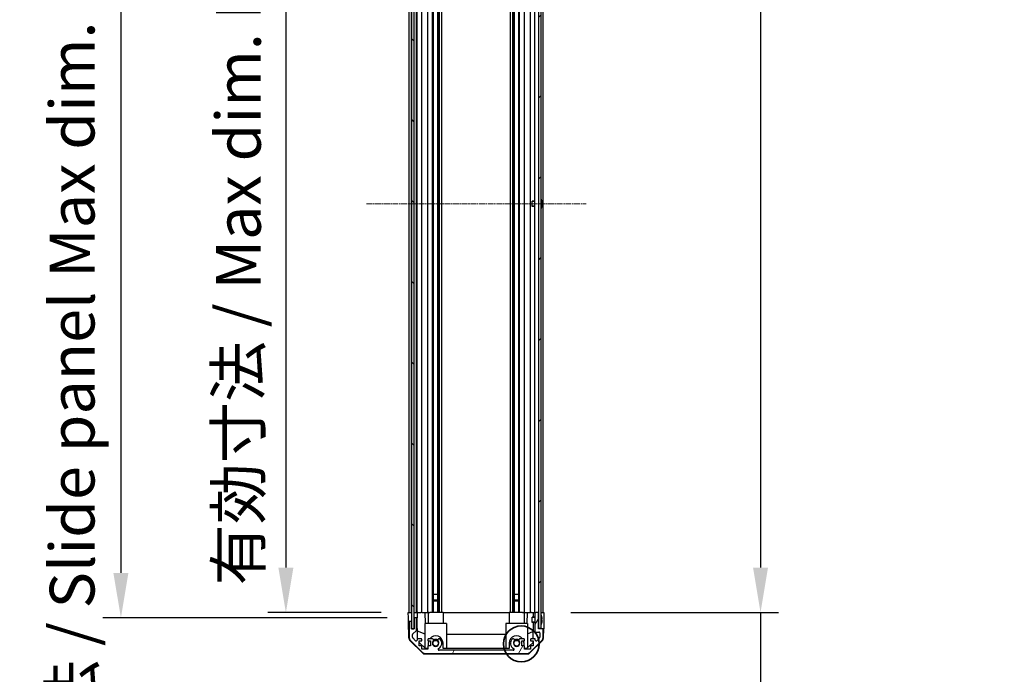
# Model space of a CAD drawing. Units: millimetres. Extents: x 0 to 13354, y 0 to 2810.
# Drawn here: x 3878 to 4425, y 1505 to 1868 of the extents above; entities that cross this region are included whole.
import ezdxf

# ---------------------------------------------------------------- set-up
doc = ezdxf.new("R2010")
doc.units = ezdxf.units.MM
doc.linetypes.add('CHAIN', pattern=[0.3543, 0.2362, -0.0295, 0.0591, -0.0295])
for name, color, linetype, lineweight in [('AM_5', 3, 'Continuous', 25), ('AM_5 @ 1', 3, 'Continuous', 25), ('Centerline (ISO)', 131, 'Continuous', 18), ('Detail Boundary (JIS)', 7, 'Continuous', 35), ('Hatch (ISO)', 1, 'Continuous', 18), ('TK1', 7, 'Continuous', 25), ('TK2', 2, 'Continuous', 25), ('TK4', 3, 'Continuous', 25), ('TK5', 4, 'Continuous', 25), ('TK8', 8, 'Continuous', 25)]:
    doc.layers.add(name, color=color, linetype=linetype, lineweight=lineweight)
doc.styles.add('Note Text (JIS)', font='tahoma.ttf')
doc.styles.add('Note Text (TK)English', font='arial.ttf')
doc.dimstyles.new('Default - Method 1b (TK)English', dxfattribs={"dimscale": 4, "dimtxt": 2.5, "dimasz": 2.5, "dimexe": 1, "dimexo": 1.5, "dimgap": 1, "dimtad": 1, "dimtoh": 1, "dimrnd": 1e-08, "dimdsep": 46, "dimtxsty": 'Note Text (TK)English', "dimcen": 0.09, "dimdle": 5, "dimclrd": 100, "dimclre": 100, "dimclrt": 7, "dimadec": 1, "dimazin": 1, "dimtfac": 1, "dimtmove": 0, "dimatfit": 3, "dimfxl": 1, "dimtolj": 1, "dimlwd": -1, "dimlwe": -1, "dimarcsym": 0})

# ---------------------------------------------------------------- blocks, each defined once
blk = doc.blocks.new('*D42')
at = {"layer": 'AM_5', "color": 100}
for p, q in [((4079.25, 1992.97), (4016.17, 1992.97)), ((4026.17, 1967.97), (4026.17, 1563.97)), ((4079.16, 1538.97), (4016.17, 1538.97))]:
    blk.add_line(p, q, dxfattribs=at)
for points in [[(4022, 1967.97), (4030.34, 1967.97), (4026.17, 1992.97)], [(4022, 1563.97), (4030.34, 1563.97), (4026.17, 1538.97)]]:
    blk.add_solid(points, dxfattribs=at)
at = {"layer": 'Defpoints', "color": 0}
for p in [(4094.25, 1992.97), (4026.17, 1538.97), (4094.16, 1538.97)]:
    blk.add_point(p, dxfattribs=at)
at = {"layer": 'AM_5', "color": 7, "insert": (3999.78, 1546.43), "char_height": 25, "attachment_point": 4, "rotation": 90, "style": 'Note Text (TK)English'}
blk.add_mtext('\\A1; \\fＭＳ Ｐゴシック|b0|i0;\\H24.8731;有効寸法 / Max dim. D-46', dxfattribs=at)
blk = doc.blocks.new('*D43')
at = {"layer": 'AM_5', "color": 100}
for p, q in [((4082.52, 1995.97), (3924.52, 1995.97)), ((3934.52, 1970.97), (3934.52, 1560.97)), ((4082.52, 1535.97), (3924.52, 1535.97))]:
    blk.add_line(p, q, dxfattribs=at)
for points in [[(3930.35, 1970.97), (3938.69, 1970.97), (3934.52, 1995.97)], [(3930.35, 1560.97), (3938.69, 1560.97), (3934.52, 1535.97)]]:
    blk.add_solid(points, dxfattribs=at)
at = {"layer": 'Defpoints', "color": 0}
for p in [(4097.52, 1995.97), (3934.52, 1535.97), (4097.52, 1535.97)]:
    blk.add_point(p, dxfattribs=at)
at = {"layer": 'AM_5', "color": 7, "insert": (3907.42, 1131.85), "char_height": 25, "attachment_point": 4, "rotation": 90, "style": 'Note Text (TK)English'}
blk.add_mtext('\\A1; \\fＭＳ Ｐゴシック|b0|i0;\\H24.8731;ハメ込みパネル有効寸法 / Slide panel Max dim. D-40', dxfattribs=at)
blk = doc.blocks.new('*D44')
at = {"layer": 'AM_5', "color": 100}
for p, q in [((4184.41, 1992.97), (4299.86, 1992.97)), ((4289.86, 1967.97), (4289.86, 1563.97)), ((4184.56, 1538.97), (4299.86, 1538.97)), ((4289.86, 1538.97), (4289.86, 608.76))]:
    blk.add_line(p, q, dxfattribs=at)
for points in [[(4285.69, 1967.97), (4294.03, 1967.97), (4289.86, 1992.97)], [(4285.69, 1563.97), (4294.03, 1563.97), (4289.86, 1538.97)]]:
    blk.add_solid(points, dxfattribs=at)
at = {"layer": 'Defpoints', "color": 0}
for p in [(4169.41, 1992.97), (4169.56, 1538.97), (4289.86, 1538.97)]:
    blk.add_point(p, dxfattribs=at)
at = {"layer": 'AM_5', "color": 7, "insert": (4262.76, 618.76), "char_height": 25, "attachment_point": 4, "rotation": 90, "style": 'Note Text (TK)English'}
blk.add_mtext('\\A1; \\fＭＳ Ｐゴシック|b0|i0;\\H24.8731;ねじ止めパネル有効寸法 / Screwed panel Max dim. D-46', dxfattribs=at)
blk = doc.blocks.new('2dDetail0')
at = {"layer": 'Detail Boundary (JIS)'}
blk.add_circle((279.295, 160.157), 0.997, dxfattribs=at)
at = {"layer": 'Detail Boundary (JIS)', "insert": (280.387, 153.255), "char_height": 2.5, "attachment_point": 7, "style": 'Note Text (JIS)'}
blk.add_mtext('C', dxfattribs=at)

msp = doc.modelspace()

# ---------------------------------------------------------------- hatches: boundary and pattern name
at = {"layer": 'Hatch (ISO)'}
h = msp.add_hatch(dxfattribs=at)
h.set_pattern_fill('ANSI31', color=256, scale=254, angle=90.00021, style=0)
h.set_pattern_definition([(135.0002, (1364, -80), (-22.45056, -22.45072), [])])
h.paths.add_polyline_path([(4096.0144, 1530.0191), (4097.5144, 1530.0191), (4097.5144, 1535.4691), (4097.5144, 1996.4691), (4097.5144, 2001.9191), (4096.0144, 2001.9191)])
h = msp.add_hatch(dxfattribs=at)
h.set_pattern_fill('ANSI31', color=256, scale=254, style=0)
h.set_pattern_definition([(45, (1364, -80), (-22.45064, 22.45064), [])])
h.paths.add_polyline_path([(4168.0644, 2001.7191), (4166.5644, 2001.7191), (4166.5644, 1993.4691), (4166.5644, 1538.4691), (4166.5644, 1530.2191), (4168.0644, 1530.2191)])
h = msp.add_hatch(dxfattribs=at)
h.set_pattern_fill('ANSI31', color=256, scale=254, angle=14.999978, style=0)
h.set_pattern_definition([(60, (1364, -80), (-27.4963, 15.875), [])])
edge = h.paths.add_edge_path()
edge.add_ellipse((4103.4929, 1518.2691), major_axis=(-1.4142, -1.4142), ratio=1, start_angle=0, end_angle=45)
edge.add_line((4103.4929, 1516.2691), (4160.236, 1516.2691))
edge.add_ellipse((4160.236, 1518.2691), major_axis=(0, -2), ratio=1, start_angle=0, end_angle=45)
edge.add_line((4161.6502, 1516.8548), (4168.4786, 1523.6833))
edge.add_ellipse((4167.0644, 1525.0975), major_axis=(1.4142, -1.4142), ratio=1, start_angle=0, end_angle=45)
edge.add_line((4169.0644, 1525.0975), (4169.0644, 1529.4691))
edge.add_ellipse((4168.5644, 1529.4691), major_axis=(0.5, 0), ratio=1, start_angle=0, end_angle=90)
edge.add_line((4168.5644, 1529.9691), (4166.5644, 1529.9691))
edge.add_line((4166.5644, 1529.9691), (4166.5644, 1530.2191))
edge.add_line((4166.5644, 1530.2191), (4166.5644, 1538.4691))
edge.add_ellipse((4166.0644, 1538.4691), major_axis=(0.5, 0), ratio=1, start_angle=0, end_angle=90)
edge.add_line((4166.0644, 1538.9691), (4165.0644, 1538.9691))
edge.add_ellipse((4165.0644, 1538.4691), major_axis=(0, 0.5), ratio=1, start_angle=0, end_angle=90)
edge.add_line((4164.5644, 1538.4691), (4164.5644, 1528.6691))
edge.add_ellipse((4165.0644, 1528.6691), major_axis=(-0.5, 0), ratio=1, start_angle=0, end_angle=90)
edge.add_line((4165.0644, 1528.1691), (4166.7644, 1528.1691))
edge.add_ellipse((4166.7644, 1527.6691), major_axis=(0, 0.5), ratio=1, start_angle=270, end_angle=360, ccw=False)
edge.add_line((4167.2644, 1527.6691), (4167.2644, 1525.2218))
edge.add_ellipse((4166.7644, 1525.2218), major_axis=(0.5, 0), ratio=1, start_angle=315, end_angle=360, ccw=False)
edge.add_line((4167.118, 1524.8682), (4165.568, 1523.3182))
edge.add_ellipse((4165.2144, 1523.6718), major_axis=(0.3536, -0.3536), ratio=1, start_angle=225, end_angle=360, ccw=False)
edge.add_line((4164.7144, 1523.6718), (4164.7144, 1523.9691))
edge.add_ellipse((4164.2144, 1523.9691), major_axis=(0.5, 0), ratio=1, start_angle=0, end_angle=90)
edge.add_line((4164.2144, 1524.4691), (4162.5644, 1524.4691))
edge.add_ellipse((4162.5644, 1523.9691), major_axis=(0, 0.5), ratio=1, start_angle=0, end_angle=90)
edge.add_line((4162.0644, 1523.9691), (4162.0644, 1523.2191))
edge.add_line((4162.0644, 1523.2191), (4163.4644, 1523.2191))
edge.add_line((4163.4644, 1523.2191), (4163.4644, 1520.4191))
edge.add_line((4163.4644, 1520.4191), (4162.0644, 1520.4191))
edge.add_line((4162.0644, 1520.4191), (4162.0644, 1518.7191))
edge.add_line((4162.0644, 1518.7191), (4158.6644, 1518.7191))
edge.add_line((4158.6644, 1518.7191), (4158.6644, 1520.4191))
edge.add_line((4158.6644, 1520.4191), (4157.2644, 1520.4191))
edge.add_line((4157.2644, 1520.4191), (4157.2644, 1523.2191))
edge.add_line((4157.2644, 1523.2191), (4158.6644, 1523.2191))
edge.add_line((4158.6644, 1523.2191), (4158.6644, 1523.9691))
edge.add_ellipse((4158.1644, 1523.9691), major_axis=(0.5, 0), ratio=1, start_angle=0, end_angle=90)
edge.add_line((4158.1644, 1524.4691), (4156.0371, 1524.4691))
edge.add_ellipse((4156.2942, 1523.7115), major_axis=(-0.2571, 0.7576), ratio=1, start_angle=0, end_angle=113.335886)
edge.add_ellipse((4154.3644, 1521.9691), major_axis=(1.336, 1.2063), ratio=1, start_angle=95.840426, end_angle=360, ccw=False)
edge.add_ellipse((4152.4347, 1523.7115), major_axis=(0.5938, -0.5361), ratio=1, start_angle=0, end_angle=113.335886)
edge.add_line((4152.6917, 1524.4691), (4152.1776, 1524.4692))
edge.add_ellipse((4152.4347, 1523.7115), major_axis=(-0.2571, 0.7577), ratio=1, start_angle=0, end_angle=29.176312)
edge.add_ellipse((4154.3644, 1521.9691), major_axis=(-2.5236, 2.2786), ratio=1, start_angle=0, end_angle=102.759257)
edge.add_ellipse((4152.4547, 1518.5688), major_axis=(0.2447, 0.4357), ratio=1, start_angle=209.320529, end_angle=360, ccw=False)
edge.add_line((4152.4547, 1518.0691), (4111.2742, 1518.0691))
edge.add_ellipse((4111.2742, 1518.5688), major_axis=(0, -0.4997), ratio=1, start_angle=209.320529, end_angle=360, ccw=False)
edge.add_ellipse((4109.3644, 1521.9691), major_axis=(1.665, -2.9645), ratio=1, start_angle=0, end_angle=102.759257)
edge.add_ellipse((4111.2942, 1523.7115), major_axis=(0.5939, 0.5362), ratio=1, start_angle=0, end_angle=29.176312)
edge.add_line((4111.5513, 1524.4692), (4111.0371, 1524.4691))
edge.add_ellipse((4111.2942, 1523.7115), major_axis=(-0.2571, 0.7576), ratio=1, start_angle=0, end_angle=113.335886)
edge.add_ellipse((4109.3644, 1521.9691), major_axis=(1.336, 1.2063), ratio=1, start_angle=95.840426, end_angle=360, ccw=False)
edge.add_ellipse((4107.4347, 1523.7115), major_axis=(0.5938, -0.5361), ratio=1, start_angle=0, end_angle=113.335886)
edge.add_line((4107.6917, 1524.4691), (4105.5644, 1524.4691))
edge.add_ellipse((4105.5644, 1523.9691), major_axis=(0, 0.5), ratio=1, start_angle=0, end_angle=90)
edge.add_line((4105.0644, 1523.9691), (4105.0644, 1523.2191))
edge.add_line((4105.0644, 1523.2191), (4106.4644, 1523.2191))
edge.add_line((4106.4644, 1523.2191), (4106.4644, 1520.4191))
edge.add_line((4106.4644, 1520.4191), (4105.0644, 1520.4191))
edge.add_line((4105.0644, 1520.4191), (4105.0644, 1518.7191))
edge.add_line((4105.0644, 1518.7191), (4101.6644, 1518.7191))
edge.add_line((4101.6644, 1518.7191), (4101.6644, 1520.4191))
edge.add_line((4101.6644, 1520.4191), (4100.2644, 1520.4191))
edge.add_line((4100.2644, 1520.4191), (4100.2644, 1523.2191))
edge.add_line((4100.2644, 1523.2191), (4101.6644, 1523.2191))
edge.add_line((4101.6644, 1523.2191), (4101.6644, 1523.9691))
edge.add_ellipse((4101.1644, 1523.9691), major_axis=(0.5, 0), ratio=1, start_angle=0, end_angle=90)
edge.add_line((4101.1644, 1524.4691), (4099.5144, 1524.4691))
edge.add_ellipse((4099.5144, 1523.9691), major_axis=(0, 0.5), ratio=1, start_angle=0, end_angle=90)
edge.add_line((4099.0144, 1523.9691), (4099.0144, 1523.6718))
edge.add_ellipse((4098.5144, 1523.6718), major_axis=(0.5, 0), ratio=1, start_angle=225, end_angle=360, ccw=False)
edge.add_line((4098.1609, 1523.3182), (4096.6109, 1524.8682))
edge.add_ellipse((4096.9644, 1525.2218), major_axis=(-0.3536, -0.3536), ratio=1, start_angle=315, end_angle=360, ccw=False)
edge.add_line((4096.4644, 1525.2218), (4096.4644, 1526.7445))
edge.add_ellipse((4096.9644, 1526.7445), major_axis=(-0.5, 0), ratio=1, start_angle=311.633539, end_angle=360, ccw=False)
edge.add_line((4096.6322, 1527.1182), (4098.5466, 1528.8199))
edge.add_ellipse((4098.2144, 1529.1936), major_axis=(0.3322, -0.3737), ratio=1, start_angle=0, end_angle=48.366461)
edge.add_line((4098.7144, 1529.1936), (4098.7144, 1535.4691))
edge.add_ellipse((4098.2144, 1535.4691), major_axis=(0.5, 0), ratio=1, start_angle=0, end_angle=90)
edge.add_line((4098.2144, 1535.9691), (4098.0144, 1535.9691))
edge.add_ellipse((4098.0144, 1535.4691), major_axis=(0, 0.5), ratio=1, start_angle=0, end_angle=90)
edge.add_line((4097.5144, 1535.4691), (4097.5144, 1530.0191))
edge.add_line((4097.5144, 1530.0191), (4097.5144, 1529.9691))
edge.add_line((4097.5144, 1529.9691), (4095.8644, 1529.9691))
edge.add_line((4095.8644, 1529.9691), (4095.8644, 1533.4691))
edge.add_ellipse((4095.3644, 1533.4691), major_axis=(0.5, 0), ratio=1, start_angle=0, end_angle=90)
edge.add_line((4095.3644, 1533.9691), (4095.1644, 1533.9691))
edge.add_ellipse((4095.1644, 1533.4691), major_axis=(0, 0.5), ratio=1, start_angle=0, end_angle=90)
edge.add_line((4094.6644, 1533.4691), (4094.6644, 1525.0975))
edge.add_ellipse((4096.6644, 1525.0975), major_axis=(-2, 0), ratio=1, start_angle=0, end_angle=45)
edge.add_line((4095.2502, 1523.6833), (4102.0786, 1516.8548))

# ---------------------------------------------------------------- linework, layer by layer
at = {"layer": 'Centerline (ISO)', "linetype": 'CHAIN', "ltscale": 13.562186}
msp.add_line((4071.0144, 1765.9691), (4193.0644, 1765.9691), dxfattribs=at)
at = {"layer": 'TK1'}
for p, q in [((4094.6644, 1538.9691), (4094.6644, 1992.9691)), ((4095.8644, 1538.9691), (4095.8644, 1992.9691)), ((4098.7144, 1538.9691), (4098.7144, 1992.9691)), ((4099.0144, 1538.9691), (4099.0144, 1992.9691)), ((4101.6644, 1538.9691), (4101.6644, 1992.9691)), ((4105.0644, 1538.9691), (4105.0644, 1992.9691)), ((4107.6917, 1538.9691), (4107.6917, 1992.9691)), ((4108.2347, 1538.9691), (4108.2347, 1992.9691)), ((4110.4942, 1538.9691), (4110.4942, 1992.9691)), ((4111.0371, 1538.9691), (4111.0371, 1992.9691)), ((4111.5513, 1538.9691), (4111.5513, 1992.9691)), ((4112.7645, 1538.9691), (4112.7645, 1992.9691)), ((4150.9643, 1538.9691), (4150.9643, 1992.9691)), ((4152.1776, 1538.9691), (4152.1776, 1992.9691)), ((4152.6917, 1538.9691), (4152.6917, 1992.9691)), ((4153.2347, 1538.9691), (4153.2347, 1992.9691)), ((4155.4942, 1538.9691), (4155.4942, 1992.9691)), ((4156.0371, 1538.9691), (4156.0371, 1992.9691)), ((4158.6644, 1538.9691), (4158.6644, 1992.9691)), ((4162.0644, 1538.9691), (4162.0644, 1992.9691)), ((4164.5644, 1538.9691), (4164.5644, 1992.9691)), ((4169.0644, 1538.9691), (4169.0644, 1992.9691)), ((4108.2263, 1538.9691), (4108.2263, 1548.9691)), ((4110.5026, 1548.9691), (4110.5026, 1538.9691)), ((4153.2263, 1538.9691), (4153.2263, 1548.9691)), ((4155.5026, 1548.9691), (4155.5026, 1538.9691)), ((4164.5644, 1538.4691), (4164.5644, 1528.6691)), ((4166.0644, 1538.9691), (4165.0644, 1538.9691)), ((4166.5644, 1529.9691), (4166.5644, 1538.4691)), ((4094.6644, 1533.4691), (4094.6644, 1525.0975)), ((4095.3644, 1533.9691), (4095.1644, 1533.9691)), ((4095.8644, 1529.9691), (4095.8644, 1533.4691)), ((4097.5144, 1535.4691), (4097.5144, 1529.9691)), ((4098.2144, 1535.9691), (4098.0144, 1535.9691)), ((4098.7144, 1529.1936), (4098.7144, 1535.4691)), ((4097.5144, 1529.9691), (4095.8644, 1529.9691)), ((4096.4644, 1525.2218), (4096.4644, 1526.7445)), ((4096.6322, 1527.1182), (4098.5466, 1528.8199)), ((4165.0644, 1528.1691), (4166.7644, 1528.1691)), ((4168.5644, 1529.9691), (4166.5644, 1529.9691)), ((4167.2644, 1527.6691), (4167.2644, 1525.2218)), ((4169.0644, 1525.0975), (4169.0644, 1529.4691)), ((4095.2502, 1523.6833), (4102.0786, 1516.8548)), ((4098.1609, 1523.3182), (4096.6109, 1524.8682)), ((4099.0144, 1523.9691), (4099.0144, 1523.6718)), ((4101.1644, 1524.4691), (4099.5144, 1524.4691)), ((4100.2644, 1520.4191), (4100.2644, 1523.2191)), ((4100.2644, 1523.2191), (4101.6644, 1523.2191)), ((4101.6644, 1523.2191), (4101.6644, 1523.9691)), ((4105.0644, 1523.9691), (4105.0644, 1523.2191)), ((4105.0644, 1523.2191), (4106.4644, 1523.2191)), ((4107.6917, 1524.4691), (4105.5644, 1524.4691)), ((4106.4644, 1523.2191), (4106.4644, 1520.4191)), ((4111.5513, 1524.4692), (4111.0371, 1524.4691)), ((4152.6917, 1524.4691), (4152.1776, 1524.4692)), ((4158.1644, 1524.4691), (4156.0371, 1524.4691)), ((4157.2644, 1520.4191), (4157.2644, 1523.2191)), ((4157.2644, 1523.2191), (4158.6644, 1523.2191)), ((4158.6644, 1523.2191), (4158.6644, 1523.9691)), ((4161.6502, 1516.8548), (4168.4786, 1523.6833)), ((4162.0644, 1523.9691), (4162.0644, 1523.2191)), ((4162.0644, 1523.2191), (4163.4644, 1523.2191)), ((4164.2144, 1524.4691), (4162.5644, 1524.4691)), ((4163.4644, 1523.2191), (4163.4644, 1520.4191)), ((4164.7144, 1523.6718), (4164.7144, 1523.9691)), ((4167.118, 1524.8682), (4165.568, 1523.3182)), ((4101.6644, 1520.4191), (4100.2644, 1520.4191)), ((4101.6644, 1518.7191), (4101.6644, 1520.4191)), ((4105.0644, 1518.7191), (4101.6644, 1518.7191)), ((4103.4929, 1516.2691), (4160.236, 1516.2691)), ((4106.4644, 1520.4191), (4105.0644, 1520.4191)), ((4105.0644, 1520.4191), (4105.0644, 1518.7191)), ((4152.4547, 1518.0691), (4111.2742, 1518.0691)), ((4158.6644, 1520.4191), (4157.2644, 1520.4191)), ((4158.6644, 1518.7191), (4158.6644, 1520.4191)), ((4162.0644, 1518.7191), (4158.6644, 1518.7191)), ((4163.4644, 1520.4191), (4162.0644, 1520.4191)), ((4162.0644, 1520.4191), (4162.0644, 1518.7191))]:
    msp.add_line(p, q, dxfattribs=at)
for centre, radius, start, end in [((4165.0644, 1538.4691), 0.5, 90, 180), ((4166.0644, 1538.4691), 0.5, 0, 90), ((4095.1644, 1533.4691), 0.5, 90, 180), ((4095.3644, 1533.4691), 0.5, 0, 90), ((4098.0144, 1535.4691), 0.5, 90, 180), ((4098.2144, 1535.4691), 0.5, 0, 90), ((4096.9644, 1526.7445), 0.5, 131.633539, 180), ((4098.2144, 1529.1936), 0.5, 311.633539, 0), ((4165.0644, 1528.6691), 0.5, 180, 270), ((4166.7644, 1527.6691), 0.5, 0, 90), ((4168.5644, 1529.4691), 0.5, 0, 90), ((4096.6644, 1525.0975), 2, 180, 225), ((4096.9644, 1525.2218), 0.5, 180, 225), ((4098.5144, 1523.6718), 0.5, 225, 0), ((4099.5144, 1523.9691), 0.5, 90, 180), ((4101.1644, 1523.9691), 0.5, 0, 90), ((4105.5644, 1523.9691), 0.5, 90, 180), ((4109.3644, 1521.9691), 1.8, 137.920213, 42.079787), ((4107.4347, 1523.7115), 0.8, 317.920213, 71.256099), ((4111.2942, 1523.7115), 0.8, 108.743901, 222.079787), ((4109.3644, 1521.9691), 3.4001, 299.320529, 42.079787), ((4111.2942, 1523.7115), 0.8001, 42.079787, 71.256099), ((4154.3644, 1521.9691), 3.4001, 137.920213, 240.679471), ((4152.4347, 1523.7115), 0.8001, 108.743901, 137.920213), ((4154.3644, 1521.9691), 1.8, 137.920213, 42.079787), ((4152.4347, 1523.7115), 0.8, 317.920213, 71.256099), ((4156.2942, 1523.7115), 0.8, 108.743901, 222.079787), ((4158.1644, 1523.9691), 0.5, 0, 90), ((4162.5644, 1523.9691), 0.5, 90, 180), ((4164.2144, 1523.9691), 0.5, 0, 90), ((4165.2144, 1523.6718), 0.5, 180, 315), ((4166.7644, 1525.2218), 0.5, 315, 0), ((4167.0644, 1525.0975), 2, 315, 0), ((4103.4929, 1518.2691), 2, 225, 270), ((4111.2742, 1518.5688), 0.4997, 119.320529, 270), ((4152.4547, 1518.5688), 0.4997, 270, 60.679471), ((4160.236, 1518.2691), 2, 270, 315)]:
    msp.add_arc(centre, radius, start, end, dxfattribs=at)
at = {"layer": 'TK2'}
for p, q in [((4094.2168, 1535.9691), (4094.1644, 1538.9691)), ((4094.1644, 1538.9691), (4095.8652, 1538.9691)), ((4095.1644, 1538.9691), (4095.3644, 1538.9691)), ((4095.8652, 1538.9691), (4096.0144, 1538.9691)), ((4095.8652, 1538.9691), (4095.8652, 1535.9691)), ((4095.8652, 1538.9691), (4096.0144, 1538.9691)), ((4097.5152, 1538.9691), (4097.5144, 1538.9691)), ((4097.5152, 1538.9691), (4099.0152, 1538.9691)), ((4097.5152, 1537.9691), (4097.5152, 1538.9691)), ((4097.5152, 1535.9691), (4097.5152, 1537.9691)), ((4098.0144, 1538.9691), (4098.2144, 1538.9691)), ((4099.5144, 1538.9691), (4099.0152, 1538.9691)), ((4099.0152, 1538.9691), (4099.0326, 1537.9691)), ((4099.0326, 1537.9691), (4099.0675, 1535.9691)), ((4099.5144, 1538.9691), (4101.1644, 1538.9691)), ((4101.6644, 1538.9691), (4101.1644, 1538.9691)), ((4101.6644, 1538.9691), (4103.4091, 1538.9691)), ((4103.4091, 1538.9691), (4105.0644, 1538.9691)), ((4103.4091, 1538.9691), (4103.5139, 1532.9691)), ((4105.5644, 1538.9691), (4105.0644, 1538.9691)), ((4105.2644, 1538.9691), (4105.2644, 1532.9691)), ((4105.5644, 1538.9691), (4106.1148, 1538.9691)), ((4113.4644, 1538.9691), (4106.1148, 1538.9691)), ((4113.4644, 1538.9691), (4150.2644, 1538.9691)), ((4113.4644, 1538.9691), (4113.4644, 1532.9691)), ((4157.614, 1538.9691), (4150.2644, 1538.9691)), ((4150.2644, 1538.9691), (4150.2644, 1532.9691)), ((4157.614, 1538.9691), (4158.1644, 1538.9691)), ((4158.6644, 1538.9691), (4158.1644, 1538.9691)), ((4158.4644, 1538.9691), (4158.4644, 1532.9691)), ((4158.6644, 1538.9691), (4160.3197, 1538.9691)), ((4160.215, 1532.9691), (4160.3197, 1538.9691)), ((4160.3197, 1538.9691), (4162.0644, 1538.9691)), ((4162.5644, 1538.9691), (4162.0644, 1538.9691)), ((4162.5644, 1538.9691), (4163.5635, 1538.9691)), ((4163.5635, 1538.9691), (4163.5199, 1536.4691)), ((4163.5635, 1538.9691), (4165.0644, 1538.9691)), ((4166.0644, 1538.9691), (4166.5644, 1538.9691)), ((4168.0644, 1538.9691), (4168.5644, 1538.9691)), ((4168.0644, 1538.9691), (4169.5644, 1538.9691)), ((4169.5644, 1538.9691), (4169.4946, 1534.9691)), ((4094.2517, 1533.9691), (4094.2168, 1535.9691)), ((4095.1644, 1533.9691), (4094.2517, 1533.9691)), ((4094.412, 1524.7859), (4094.2517, 1533.9691)), ((4095.8652, 1533.9691), (4095.3644, 1533.9691)), ((4095.8652, 1535.9691), (4095.8652, 1533.9691)), ((4095.8652, 1529.9691), (4095.8652, 1533.9691)), ((4098.0144, 1535.9691), (4097.5152, 1535.9691)), ((4097.5152, 1535.9691), (4097.5152, 1535.4962)), ((4099.0675, 1535.9691), (4098.2144, 1535.9691)), ((4099.2694, 1524.4049), (4099.0675, 1535.9691)), ((4115.3644, 1532.9691), (4103.3644, 1532.9691)), ((4103.3644, 1532.9691), (4103.3644, 1519.3904)), ((4115.3644, 1532.9691), (4115.3644, 1518.9691)), ((4160.3644, 1532.9691), (4148.3644, 1532.9691)), ((4148.3644, 1532.9691), (4148.3644, 1518.9691)), ((4160.3644, 1532.9691), (4160.3644, 1519.3904)), ((4163.4675, 1533.469), (4163.3104, 1524.4691)), ((4169.4946, 1534.9691), (4169.4073, 1529.9691)), ((4099.1911, 1528.8895), (4103.3644, 1527.1439)), ((4115.3644, 1527.0024), (4148.3644, 1527.0024)), ((4160.3644, 1527.1439), (4163.3791, 1528.4049)), ((4169.4073, 1529.9691), (4168.5644, 1529.9691)), ((4169.3169, 1524.7859), (4169.4073, 1529.9691)), ((4101.9823, 1516.5426), (4095.0099, 1523.3943)), ((4103.7932, 1518.9691), (4100.2644, 1522.4368)), ((4105.2644, 1521.9691), (4105.2644, 1520.4191)), ((4113.4644, 1518.9691), (4113.4644, 1521.9691)), ((4150.2644, 1521.9691), (4150.2644, 1518.9691)), ((4158.4644, 1520.4191), (4158.4644, 1521.9691)), ((4163.2716, 1522.2473), (4159.9356, 1518.9691)), ((4168.719, 1523.3943), (4161.7466, 1516.5426)), ((4163.2886, 1523.2191), (4163.2716, 1522.2473)), ((4103.3841, 1515.9691), (4160.3447, 1515.9691)), ((4105.0644, 1518.9691), (4103.7932, 1518.9691)), ((4150.2644, 1518.9691), (4113.4644, 1518.9691)), ((4159.9356, 1518.9691), (4158.6644, 1518.9691))]:
    msp.add_line(p, q, dxfattribs=at)
for centre, radius, start, end in [((4096.4117, 1524.8208), 2, 181, 225.5), ((4109.3644, 1521.9691), 4.1, 162.249173, 180), ((4109.3644, 1521.9691), 4.1, 0, 142.428131), ((4109.3644, 1521.9691), 2, 55.405155, 124.594845), ((4109.3644, 1521.9691), 2.1, 57.438672, 122.561328), ((4154.3644, 1521.9691), 4.1, 37.571869, 180), ((4154.3644, 1521.9691), 2, 55.405155, 124.594845), ((4154.3644, 1521.9691), 2.1, 57.438672, 122.561328), ((4154.3644, 1521.9691), 4.1, 0, 17.750827), ((4167.3172, 1524.8208), 2, 314.5, 359), ((4103.3841, 1517.9691), 2, 225.5, 270), ((4160.3447, 1517.9691), 2, 270, 314.5)]:
    msp.add_arc(centre, radius, start, end, dxfattribs=at)
at = {"layer": 'TK4'}
for p, q in [((4096.0144, 2001.9191), (4096.0144, 1530.0191)), ((4097.5144, 1530.0191), (4097.5144, 2001.9191)), ((4096.0144, 1530.0191), (4097.5144, 1530.0191))]:
    msp.add_line(p, q, dxfattribs=at)
at = {"layer": 'TK5'}
for p, q in [((4166.5644, 2001.7191), (4166.5644, 1530.2191)), ((4168.0644, 1530.2191), (4168.0644, 2001.7191)), ((4166.5644, 1530.2191), (4168.0644, 1530.2191))]:
    msp.add_line(p, q, dxfattribs=at)
at = {"layer": 'TK8'}
for p, q in [((4163.0644, 1764.469), (4163.0644, 1767.4691)), ((4164.5644, 1767.4691), (4163.0644, 1767.4691)), ((4164.5644, 1767.1681), (4163.0644, 1767.1681)), ((4168.4125, 1767.7014), (4168.4071, 1767.7009)), ((4163.0644, 1764.77), (4164.5644, 1764.77)), ((4164.5644, 1764.469), (4163.0644, 1764.469)), ((4168.5919, 1766.2671), (4168.4071, 1766.2509)), ((4168.4071, 1765.6872), (4168.5919, 1765.671)), ((4168.4071, 1764.2372), (4168.4125, 1764.2367)), ((4110.5026, 1548.9691), (4108.2263, 1548.9691)), ((4155.5026, 1548.9691), (4153.2263, 1548.9691)), ((4108.2347, 1545.9691), (4110.4942, 1545.9691)), ((4108.2347, 1545.5391), (4110.4942, 1545.5391)), ((4153.2347, 1545.9691), (4155.4942, 1545.9691)), ((4153.2347, 1545.5391), (4155.4942, 1545.5391)), ((4163.0644, 1533.469), (4163.0644, 1536.4691)), ((4164.5644, 1536.4691), (4163.0644, 1536.4691)), ((4164.5644, 1536.1681), (4163.0644, 1536.1681)), ((4163.0644, 1533.77), (4164.5644, 1533.77)), ((4164.5644, 1533.469), (4163.0644, 1533.469)), ((4168.4125, 1536.7014), (4168.4071, 1536.7009)), ((4168.5919, 1535.2671), (4168.4071, 1535.2509)), ((4168.4071, 1534.6872), (4168.5919, 1534.671)), ((4168.4071, 1533.2372), (4168.4125, 1533.2367))]:
    msp.add_line(p, q, dxfattribs=at)
for centre, radius in [((4109.3644, 1521.9691), 1.582), ((4109.3644, 1521.9691), 1.57), ((4154.3644, 1521.9691), 1.582), ((4154.3644, 1521.9691), 1.57)]:
    msp.add_circle(centre, radius, dxfattribs=at)
for centre, radius, start, end in [((4168.0744, 1768.7422), 0.01, 21.639521, 180), ((4161.0843, 1765.9691), 7.5301, 13.300227, 21.639521), ((4168.0744, 1763.1959), 0.01, 180, 338.360479), ((4161.0843, 1765.9691), 7.5301, 338.360479, 346.699773), ((4168.0744, 1537.7422), 0.01, 21.639521, 180), ((4161.0843, 1534.9691), 7.5301, 13.300227, 21.639521), ((4168.0744, 1532.1959), 0.01, 180, 338.360479), ((4161.0843, 1534.9691), 7.5301, 338.360479, 346.699773)]:
    msp.add_arc(centre, radius, start, end, dxfattribs=at)
for centre, major_axis, start_param, end_param in [((4161.1155, 1765.9691), (0, 7.5216), 4.77891303, 4.944725), ((4160.9896, 1765.9691), (0, 7.4512), 4.67455203, 4.75022593), ((4161.1155, 1765.9691), (0, 7.5216), 4.48005296, 4.64586493), ((4161.1155, 1534.9691), (0, 7.5216), 4.77891303, 4.944725), ((4160.9896, 1534.9691), (0, 7.4512), 4.67455203, 4.75022593), ((4161.1155, 1534.9691), (0, 7.5216), 4.48005296, 4.64586493)]:
    msp.add_ellipse(centre, major_axis=major_axis, ratio=0.9961947, start_param=start_param, end_param=end_param, dxfattribs=at)
for points in [[(4168.5919, 1766.2671), (4168.5936, 1766.2672), (4168.595, 1766.2724), (4168.597, 1766.2931), (4168.5974, 1766.3087), (4168.5974, 1766.3445), (4168.597, 1766.3672), (4168.595, 1766.4168), (4168.5936, 1766.4438), (4168.5919, 1766.4691)], [(4168.5919, 1765.4691), (4168.5936, 1765.4943), (4168.595, 1765.5213), (4168.597, 1765.571), (4168.5974, 1765.5936), (4168.5974, 1765.6295), (4168.597, 1765.645), (4168.595, 1765.6657), (4168.5936, 1765.6709), (4168.5919, 1765.671)], [(4168.5919, 1535.2671), (4168.5936, 1535.2672), (4168.595, 1535.2724), (4168.597, 1535.2931), (4168.5974, 1535.3087), (4168.5974, 1535.3445), (4168.597, 1535.3672), (4168.595, 1535.4168), (4168.5936, 1535.4438), (4168.5919, 1535.4691)], [(4168.5919, 1534.4691), (4168.5936, 1534.4943), (4168.595, 1534.5213), (4168.597, 1534.571), (4168.5974, 1534.5936), (4168.5974, 1534.6295), (4168.597, 1534.645), (4168.595, 1534.6657), (4168.5936, 1534.6709), (4168.5919, 1534.671)]]:
    msp.add_open_spline(points, degree=3, knots=[0.0307191633, 0.0307191633, 0.0307191633, 0.0307191633, 0.0383195288, 0.0383195288, 0.0459198942, 0.0459198942, 0.0535202597, 0.0535202597, 0.0611206252, 0.0611206252, 0.0611206252, 0.0611206252], dxfattribs=at)

# ---------------------------------------------------------------- block references
at = {"layer": 'Detail Boundary (JIS)', "xscale": 10, "yscale": 10, "zscale": 10}
msp.add_blockref('2dDetail0', (1364, -80), dxfattribs=at)

# ---------------------------------------------------------------- dimensions: what is measured, and where the dimension line sits
at = {"layer": 'AM_5 @ 1'}
for base, p1, p2, angle, text, override, picture, middle in [((3934.5211, 1535.9691), (4097.5152, 1995.9691), (4097.5152, 1535.9691), 270, ' \\fＭＳ Ｐゴシック|b0|i0;\\H24.8731;ハメ込みパネル有効寸法 / Slide panel Max dim. D-40', {"dimscale": 1, "dimtxt": 25, "dimasz": 25, "dimexe": 10, "dimexo": 15, "dimgap": 10, "dimtoh": 0, "dimdec": 2, "dimcen": 0.9, "dimtp": 0, "dimtm": 0, "dimtdec": 2, "dimtix": 0, "dimtofl": 0, "dimtmove": 0, "dimatfit": 1}, '*D43', (3934.5211, 1545.8392)), ((4026.1701, 1538.9691), (4094.2517, 1992.9691), (4094.1644, 1538.9691), 90, ' \\fＭＳ Ｐゴシック|b0|i0;\\H24.8731;有効寸法 / Max dim. D-46', {"dimscale": 1, "dimtxt": 25, "dimasz": 25, "dimexe": 10, "dimexo": 15, "dimgap": 10, "dimtoh": 0, "dimdec": 2, "dimcen": 0.9, "dimtp": 0, "dimtm": 0, "dimtdec": 2, "dimtix": 0, "dimtofl": 0, "dimtmove": 0, "dimatfit": 1}, '*D42', (4026.1701, 1752.7424)), ((4289.8586, 1538.9691), (4169.4073, 1992.9691), (4169.5644, 1538.9691), 90, ' \\fＭＳ Ｐゴシック|b0|i0;\\H24.8731;ねじ止めパネル有効寸法 / Screwed panel Max dim. D-46', {"dimscale": 1, "dimtxt": 25, "dimasz": 25, "dimexe": 10, "dimexo": 15, "dimgap": 10, "dimtoh": 0, "dimdec": 2, "dimcen": 0.9, "dimtp": 0, "dimtm": 0, "dimtdec": 2, "dimtix": 0, "dimtofl": 0, "dimtmove": 0, "dimatfit": 2}, '*D44', (4289.8586, 1061.365))]:
    dim = msp.add_linear_dim(base=base, p1=p1, p2=p2, angle=angle, text=text, dimstyle='Default - Method 1b (TK)English', override=override, dxfattribs=at)
    dim.commit()
    dim.dimension.update_dxf_attribs({"geometry": picture, "text_midpoint": middle, "dimtype": 128})

doc.saveas('drawing.dxf')
